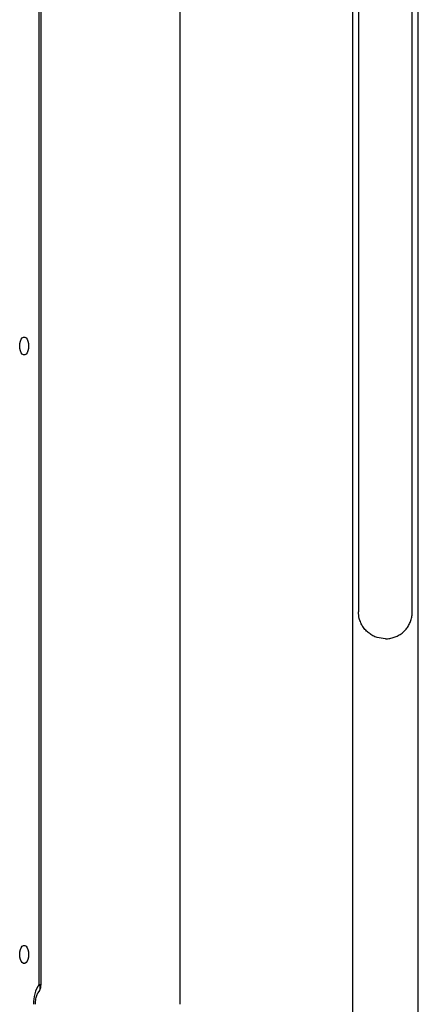
# Model space of a CAD drawing. Units: millimetres. Extents: x 32707 to 82790, y 23395 to 49530.
# Drawn here: x 79993 to 80193, y 43234 to 43728 of the extents above; entities that cross this region are included whole.
import ezdxf

# ---------------------------------------------------------------- set-up
doc = ezdxf.new("R2010")
doc.units = ezdxf.units.MM

msp = doc.modelspace()

# ---------------------------------------------------------------- linework, layer by layer
at = {"color": 7, "linetype": 'Continuous', "lineweight": 25}
for p, q in [((80192.77, 42594.13), (80192.77, 44494.13)), ((80003.47, 43243.23), (80003.47, 44360.82)), ((80159.77, 44358.7), (80159.77, 42594.13)), ((80073.27, 43233.7), (80073.27, 44043.7)), ((80162.77, 43750.63), (80162.77, 43430.63)), ((80189.77, 43430.63), (80189.77, 43750.63))]:
    msp.add_line(p, q, dxfattribs=at)
at = {"color": 8, "linetype": 'Continuous', "lineweight": 25}
msp.add_line((80002.53, 43243.79), (80002.53, 44361.36), dxfattribs=at)
at = {"color": 7, "linetype": 'Continuous', "lineweight": 25, "flags": 128}
for points in [[(79992.78, 43564.04), (79992.87, 43565.3), (79993.14, 43566.47), (79993.56, 43567.44), (79994.1, 43568.13), (79994.71, 43568.49), (79995.35, 43568.49), (79995.97, 43568.13), (79996.5, 43567.44), (79996.92, 43566.47), (79997.19, 43565.3), (79997.28, 43564.04), (79997.19, 43562.77), (79996.92, 43561.6), (79996.5, 43560.63), (79995.97, 43559.94), (79995.35, 43559.58), (79994.71, 43559.58), (79994.1, 43559.94), (79993.56, 43560.63), (79993.14, 43561.6), (79992.87, 43562.77), (79992.78, 43564.04)], [(79992.78, 43258.7), (79992.87, 43259.97), (79993.14, 43261.13), (79993.56, 43262.1), (79994.1, 43262.8), (79994.71, 43263.16), (79995.35, 43263.16), (79995.97, 43262.8), (79996.5, 43262.1), (79996.92, 43261.13), (79997.19, 43259.97), (79997.28, 43258.7), (79997.19, 43257.43), (79996.92, 43256.27), (79996.5, 43255.3), (79995.97, 43254.61), (79995.35, 43254.25), (79994.71, 43254.25), (79994.1, 43254.61), (79993.56, 43255.3), (79993.14, 43256.27), (79992.87, 43257.43), (79992.78, 43258.7)]]:
    msp.add_lwpolyline(points, dxfattribs=at)
at = {"color": 7, "linetype": 'Continuous', "lineweight": 25}
msp.add_arc((80016.91, 43234.45), 17.15, 146.9983, 182.5023, dxfattribs=at)
for points, knots in [([(80176.27, 43417.13), (80174.85, 43417.25), (80172.68, 43417.44), (80169.97, 43418.62), (80168.05, 43419.83), (80166.35, 43421.38), (80164.94, 43423.16), (80163.85, 43425.18), (80162.97, 43427.66), (80162.85, 43429.53), (80162.77, 43430.63)], [0, 0, 0, 0, 0.200088, 0.306025, 0.415034, 0.520971, 0.62998, 0.735916, 0.844925, 1, 1, 1, 1]), ([(80176.27, 43417.13), (80176.64, 43417.14), (80177.76, 43417.16), (80179.61, 43417.49), (80181.74, 43418.22), (80183.72, 43419.3), (80185.49, 43420.68), (80187.01, 43422.35), (80188.23, 43424.24), (80189.12, 43426.31), (80189.67, 43428.46), (80189.74, 43429.92), (80189.77, 43430.63)], [0, 0, 0, 0, 0.052784, 0.158627, 0.264471, 0.370314, 0.476157, 0.582001, 0.687844, 0.793687, 0.899531, 1, 1, 1, 1]), ([(80001.96, 43239.49), (80002.01, 43239.53), (80002.36, 43239.84), (80002.87, 43240.65), (80003.33, 43241.85), (80003.51, 43242.77), (80003.46, 43243.21), (80003.46, 43243.24)], [0, 0, 0, 0, 0.04343, 0.342685, 0.674218, 0.977562, 1, 1, 1, 1]), ([(80000.72, 43233.7), (80000.72, 43233.94), (80000.73, 43234.66), (80000.83, 43235.82), (80001.06, 43237.08), (80001.35, 43238.15), (80001.65, 43238.91), (80001.9, 43239.37), (80002.02, 43239.53), (80002, 43239.51), (80002, 43239.5)], [0, 0, 0, 0, 0.082296, 0.243839, 0.403303, 0.55835, 0.707682, 0.83712, 0.978526, 1, 1, 1, 1])]:
    msp.add_open_spline(points, degree=3, knots=knots, dxfattribs=at)
at = {"color": 8, "linetype": 'Continuous', "lineweight": 25}
for points, knots in [([(80002.53, 43243.79), (80002.53, 43243.78), (80002.81, 43243.16), (80003.07, 43241.94), (80002.78, 43240.44), (80002.17, 43239.78), (80001.94, 43239.53)], [0, 0, 0, 0, 0.002826, 0.403479, 0.771439, 1, 1, 1, 1]), ([(80002.53, 43243.79), (80002.53, 43243.79), (80002.75, 43243.72), (80003.08, 43243.59), (80003.44, 43243.4), (80003.4, 43243.29), (80003.38, 43243.24)], [0, 0, 0, 0, 0.004757, 0.349044, 0.6829, 1, 1, 1, 1])]:
    msp.add_open_spline(points, degree=3, knots=knots, dxfattribs=at)

doc.saveas('drawing.dxf')
